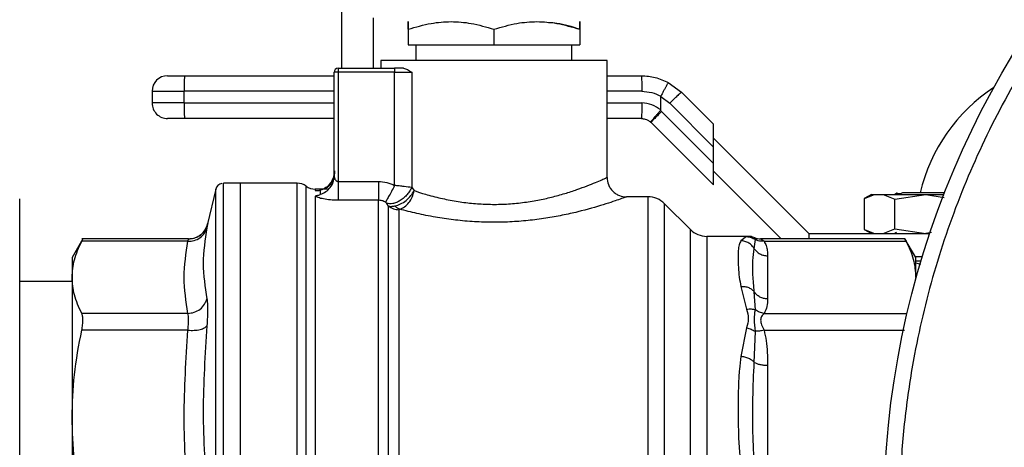
# Model space of a CAD drawing. Units: inches. Extents: x 0.4 to 10.6, y 0.4 to 8.1.
# Drawn here: x 3.9 to 4.1, y 2.8 to 2.9 of the extents above; entities that cross this region are included whole.
import ezdxf

# ---------------------------------------------------------------- set-up
doc = ezdxf.new("R2010")
doc.units = ezdxf.units.IN
doc.header["$MEASUREMENT"] = 0

msp = doc.modelspace()

# ---------------------------------------------------------------- linework, layer by layer
at = {"color": 7, "linetype": 'Continuous', "lineweight": 25}
for p, q in [((3.988793198346494, 2.910330622847299), (3.988793198346494, 2.920173152701109)), ((3.994042533261284, 2.918860814083579), (3.994042533261284, 2.910330622847299)), ((3.999948047262504, 2.916901350497247), (3.999948047262504, 2.914267638699889)), ((4.014383752500006, 2.916901350497247), (4.014383752500006, 2.914267638699889)), ((4.028819438182178, 2.916901350497247), (4.028819438182178, 2.914267638699889)), ((3.999948047262504, 2.914267638699889), (4.014383752500006, 2.914267638699889)), ((4.001260385880035, 2.914267638699889), (4.001260385880035, 2.911642961464829)), ((4.014383752500006, 2.914267638699889), (4.028819438182178, 2.914267638699889)), ((4.027507119119977, 2.911642961464829), (4.027507119119977, 2.914267638699889)), ((3.988137019260064, 2.910330622847299), (3.997667563384627, 2.910330622847299)), ((3.988137019260064, 2.910330622847299), (3.988137019260064, 2.909674463316199)), ((3.995354871878814, 2.911642961464829), (3.995354871878814, 2.910330622847299)), ((4.033412633121198, 2.911642961464829), (3.995354871878814, 2.911642961464829)), ((3.997667563384627, 2.910330622847299), (3.997667563384627, 2.909674463316199)), ((3.999147549843252, 2.910330622847299), (3.997667563384627, 2.910330622847299)), ((3.999697093717097, 2.911644623667849), (3.999698755920118, 2.911642961464829)), ((3.999948047262504, 2.91164849562312), (3.999948047262504, 2.911642961464829)), ((4.029068729524565, 2.911642961464829), (4.029070411282915, 2.911644623667849)), ((4.033412633121198, 2.891957373763307), (4.033412633121198, 2.911642961464829)), ((3.962316689983155, 2.909083911916076), (3.987480859728964, 2.909083911916076)), ((3.988137019260064, 2.909674463316199), (3.987480859728964, 2.909674463316199)), ((3.987480859728964, 2.892195010129222), (3.987480859728964, 2.909674463316199)), ((3.997667563384627, 2.909674463316199), (3.988137019260064, 2.909674463316199)), ((3.988137019260064, 2.909674463316199), (3.988137019260064, 2.891286508624309)), ((3.997667328720671, 2.890586447378143), (3.997667563384627, 2.909674463316199)), ((3.997667563384627, 2.909674463316199), (4.000533181836314, 2.909674463316199)), ((4.000533181836314, 2.909674463316199), (4.000533084059665, 2.890239868270743)), ((4.033412633121198, 2.909083911916076), (4.039205899530224, 2.909083911916076)), ((4.043726817970854, 2.907941372225904), (4.045934028028531, 2.906297101442882)), ((3.956837814608924, 2.906459234681016), (3.96222906255099, 2.906459234681016)), ((3.956837814608924, 2.906459234681016), (3.956837814608924, 2.904490736532386)), ((3.96222906255099, 2.904490736532386), (3.96222906255099, 2.906459234681016)), ((4.042447625637082, 2.903317944747243), (4.042447703858401, 2.90558507233497)), ((4.042447703858401, 2.90558507233497), (4.043960699713477, 2.904441281103699)), ((4.045934028028531, 2.906297101442882), (4.051326019073124, 2.900905129953619)), ((3.96222906255099, 2.904490736532386), (3.956837814608924, 2.904490736532386)), ((4.043960699713477, 2.904441281103699), (4.051326019073124, 2.897075981299382)), ((3.987480859728964, 2.901866059297326), (3.962316689983155, 2.901866059297326)), ((4.039206212415498, 2.901866059297326), (4.033412633121198, 2.901866059297326)), ((4.042568751348939, 2.903049332739161), (4.042410118514812, 2.903201023431262)), ((4.051326019073124, 2.894292084570306), (4.042568751348939, 2.903049332739161)), ((4.040733874767811, 2.901284288240217), (4.040830165211012, 2.901193375512671)), ((4.040830165211012, 2.901193375512671), (4.051326019073124, 2.890697541205889)), ((4.051326019073124, 2.897075981299382), (4.051326019073124, 2.900905129953619)), ((4.051326019073124, 2.898585222531165), (4.067402103583046, 2.882509098910584)), ((4.051326019073124, 2.894292084570306), (4.051326019073124, 2.897075981299382)), ((4.051326019073124, 2.890697541205889), (4.051326019073124, 2.894292084570306)), ((3.98738026711324, 2.891581344329453), (3.987480859728964, 2.892195010129222)), ((3.987532896461164, 2.891907468562038), (3.987419182219245, 2.891574754183361)), ((4.062745314712001, 2.881598152989465), (4.051326019073124, 2.893017448628343)), ((3.971732835429262, 2.890973682015887), (3.968834090249147, 2.890973682015887)), ((3.968835732896837, 2.890973682015887), (3.968835732896837, 2.890973271353964)), ((3.981242787791703, 2.890973682015887), (3.971732835429262, 2.890973682015887)), ((3.971732835429262, 2.778768950214523), (3.971732835429262, 2.890973682015887)), ((3.981242787791703, 2.778769615095731), (3.981242787791703, 2.890973682015887)), ((3.988137019260064, 2.891286508624309), (3.994923872413312, 2.89128648906898)), ((4.000533084059665, 2.890239868270743), (4.000951841888805, 2.889726462646093)), ((3.967558144100096, 2.889961283044539), (3.966188879917953, 2.884129121084839)), ((3.986389124785223, 2.889989423163907), (3.984298366715617, 2.889989423163907)), ((3.98430262977748, 2.889989423163907), (3.984302942662755, 2.889988719172039)), ((3.984302942662755, 2.889988719172039), (3.98430262977748, 2.889729200392245)), ((3.985152680402068, 2.889780767796533), (3.985152680402068, 2.889113344395554)), ((4.040312027196586, 2.888677084546377), (4.036693469887358, 2.888677084546377)), ((4.040312027196586, 2.781066300564225), (4.040312027196586, 2.888677084546377)), ((4.077900812523287, 2.889070791998234), (4.076714742669311, 2.888386023019855)), ((4.076719709723042, 2.888388878097985), (4.078430996620776, 2.889070791998234)), ((4.077900812523287, 2.889070791998234), (4.078430996620776, 2.889070791998234)), ((4.078430996620776, 2.889070791998234), (4.079909927091601, 2.889070791998234)), ((4.079909927091601, 2.889070791998234), (4.081830886233851, 2.888263958652175)), ((4.079909927091601, 2.889070791998234), (4.087087163290667, 2.889070791998234)), ((4.081830886233851, 2.888263958652175), (4.087087163290667, 2.889070791998234)), ((4.083161704637901, 2.889332755194235), (4.082924224714622, 2.889218669401053)), ((4.09023682290553, 2.889333244077477), (4.083161469973945, 2.889333244077477)), ((4.087087163290667, 2.889070791998234), (4.090169787235488, 2.888597611686676)), ((4.087087163290667, 2.889070791998234), (4.090134822306072, 2.889070791998234)), ((3.994923852857983, 2.888117098126499), (3.988137019260064, 2.888117098126499)), ((3.996659935913714, 2.887139272977974), (3.996355557207701, 2.887589338889885)), ((4.047436112009661, 2.883183777338863), (4.043095923925663, 2.887523965422863)), ((4.076719709723042, 2.883191012810834), (4.076719709723042, 2.888388878097985)), ((4.081830886233851, 2.883315932256643), (4.081830886233851, 2.888263958652175)), ((3.998395960303457, 2.886509454475913), (3.998395960303457, 2.781065537906369)), ((4.057188511349112, 2.88203065821535), (4.050220008738738, 2.88203065821535)), ((4.05691430651675, 2.881977897935952), (4.055934780054545, 2.881286245481535)), ((4.057178890126925, 2.88203065821535), (4.05691430651675, 2.881977897935952)), ((4.067402103583046, 2.882509098910584), (4.067402103583046, 2.881598152989465)), ((4.067402103583046, 2.882509098910584), (4.087766085225481, 2.882509098910584)), ((4.076714742669311, 2.883193867888963), (4.077900812523287, 2.882509098910584)), ((4.076719709723042, 2.883191012810834), (4.078430996620776, 2.882509098910584)), ((4.079909927091601, 2.882509098910584), (4.081830886233851, 2.883315932256643)), ((4.081830886233851, 2.883315932256643), (4.087087163290667, 2.882509098910584)), ((4.082119366456858, 2.88269070925705), (4.081846256722956, 2.882532623972154)), ((4.08801302992831, 2.882651227046485), (4.087087163290667, 2.882509098910584)), ((3.945212366684868, 2.881603589371108), (3.943386368223403, 2.878440866796038)), ((3.962996531018462, 2.881598152989465), (3.944998235825193, 2.881598152989465)), ((3.962867759172712, 2.881198578938712), (3.945003672206836, 2.881198559383382)), ((4.058190761104371, 2.87994230545129), (4.058374072764517, 2.881489757797211)), ((4.058240783637618, 2.881774639839562), (4.05822216696379, 2.881814395824742)), ((4.05822216696379, 2.881814395824742), (4.058246337351238, 2.881762750199135)), ((4.083584256200993, 2.881598152989465), (4.059260711410881, 2.881598152989465)), ((4.059833760790966, 2.881198578938712), (4.083763813237846, 2.881198559383382)), ((4.085381117221279, 2.878440866796038), (4.083558247612557, 2.881598152989465)), ((4.060446742154197, 2.878756744035885), (4.060446742154197, 2.871491919515314)), ((4.086507543319819, 2.878572102613324), (4.085305359874212, 2.878572102613324)), ((3.943386368223403, 2.878440866796038), (3.943386368223403, 2.875124321997935)), ((4.085381117221279, 2.875124321997935), (4.085381117221279, 2.878440866796038)), ((4.085381117221279, 2.877915923526894), (4.08630933049848, 2.877915923526894)), ((4.085381117221279, 2.877544059378256), (4.086181555974543, 2.877333585365225)), ((3.943386368223403, 2.874438242812469), (3.93455960085764, 2.874438242812469)), ((3.943386368223403, 2.875124321997935), (3.943386368223403, 2.85154465217007)), ((4.055934780054545, 2.873593237462932), (4.056914267406091, 2.869757674660569)), ((4.058374033653858, 2.869645563955682), (4.058190682883053, 2.872677598262696)), ((3.962867739617383, 2.869050143278477), (3.945003672206836, 2.869050084612488)), ((4.059833721680306, 2.869050084612488), (4.083763813237846, 2.869050084612488)), ((3.962867739617383, 2.866209056987837), (3.945003672206836, 2.86620916454215)), ((4.056914345627409, 2.866603810649831), (4.055934780054545, 2.861790002259357)), ((4.058190761104371, 2.860805156747487), (4.058374268317813, 2.866025569329724)), ((4.060446742154197, 2.860314083309298), (4.060446742154197, 2.842775230808508)), ((3.943386368223403, 2.85154465217007), (3.943386368223403, 2.818197965393842))]:
    msp.add_line(p, q, dxfattribs=at)
at = {"color": 1, "linetype": 'Continuous', "lineweight": 25}
for p, q in [((3.987480859728964, 2.906459234681016), (3.96222906255099, 2.906459234681016)), ((4.039253810087867, 2.906459234681016), (4.033412633121198, 2.906459234681016)), ((3.96222906255099, 2.904490736532386), (3.987480859728964, 2.904490736532386)), ((4.033412633121198, 2.904490736532386), (4.039253810087867, 2.904490736532386)), ((3.982772855449564, 2.779261074751681), (3.982772855449564, 2.890481552589896)), ((3.967558144100096, 2.779781334519373), (3.967558144100096, 2.889961283044539)), ((4.043095923925663, 2.782218661918715), (4.043095923925663, 2.887523965422863)), ((4.047436112009661, 2.786558840225049), (4.047436112009661, 2.883183777338863)), ((4.050220008738738, 2.88203065821535), (4.050220008738738, 2.787711969126228)), ((4.058374072764517, 2.881489738241881), (4.058240783637618, 2.881774639839562)), ((4.059833721680306, 2.866209193875145), (4.08349152482779, 2.86620916454215))]:
    msp.add_line(p, q, dxfattribs=at)
at = {"color": 7, "linetype": 'Continuous', "lineweight": 25}
msp.add_circle((4.230000545550547, 2.834871311345509), 0.1500000000000004, dxfattribs=at)
for centre, radius, start, end in [((3.988137028490179, 2.909674460875693), 0.0006561679792160481, 90, 179.9985381495339), ((3.959462487807766, 2.906459237854696), 0.002624671916010791, 90.00000124916298, 179.999999743139), ((3.981949804027958, 2.907114639703222), 0.01973162943460401, 174.2721840464997, 181.9034844727608), ((4.114515603986638, 2.882706740391145), 0.02916666666666685, 123.2093735782179, 166.868029662813), ((3.959462487807766, 2.904490733917688), 0.002624671916010794, 179.9999997163827, 270.0000030968257), ((3.981949804027973, 2.90383533151018), 0.01973162943461908, 178.0965155272415, 185.7278159534981), ((3.968835734598053, 2.889661337516114), 0.001312335958005093, 101.2720580357113, 166.787599002108), ((3.981242779620756, 2.888349001558108), 0.00262467191601079, 54.34090742117107, 90), ((3.98430294335199, 2.892614093421625), 0.002624671916010054, 234.3409171886547, 269.9704343727034), ((4.040312040711832, 2.884740077673593), 0.003937007874016209, 44.99999558874939, 90), ((4.050219993893591, 2.88596766435299), 0.003937007874015297, 225.000009028063, 270.0000000000008)]:
    msp.add_arc(centre, radius, start, end, dxfattribs=at)
for points, knots in [([(4.173602444747642, 2.971028351884176), (4.169562922781391, 2.969230471516124), (4.161347910160577, 2.965574194848328), (4.149541357222114, 2.958588358290033), (4.138075782509394, 2.950364903855872), (4.127203852972199, 2.940811815685134), (4.117124802933735, 2.930016824162275), (4.108046421992014, 2.918073800395459), (4.100153103769006, 2.905130554033547), (4.093600351945295, 2.891370025564885), (4.088503842659961, 2.87700691085245), (4.085325902785992, 2.863893993555659), (4.083549214816406, 2.85232566228461), (4.082708242402269, 2.842428718616909), (4.082506528023956, 2.831009437374434), (4.083337580110012, 2.818206989339841), (4.08561180022051, 2.804277522727464), (4.089085968789583, 2.79101628819754), (4.093659655237103, 2.778397069937408), (4.099348734918443, 2.766239836497996), (4.106269172790485, 2.754406190508083), (4.114510960987058, 2.742948208403758), (4.124058932775244, 2.732074157225443), (4.134855323268931, 2.721995681373205), (4.146797965521852, 2.712917138276803), (4.159741339842827, 2.705023896777734), (4.173501843567822, 2.69847111517834), (4.187864945975859, 2.693374602114092), (4.200977876821911, 2.690196676645047), (4.212546164648955, 2.688420025734755), (4.222443196797783, 2.687578845523176), (4.233862122824143, 2.687377983344042), (4.246666549789471, 2.688204309414746), (4.260588399761755, 2.690496922835182), (4.27387671884842, 2.693905678239255), (4.282270981318748, 2.697129185786889), (4.286398642160789, 2.698714262013113)], [0, 0, 0, 0, 0.02864124441377644, 0.05824654162069874, 0.08873141703175334, 0.1199900676354826, 0.1518966165716925, 0.1843069726181656, 0.2170620768993732, 0.2499923534550442, 0.2829226311680724, 0.3156777755213085, 0.3372871212150779, 0.3587352353757189, 0.3800098968943635, 0.4112685641892935, 0.4417534101134283, 0.4713587647325606, 0.4999999909843279, 0.5286412341718782, 0.5582465678521262, 0.5887314175376984, 0.6199900998916162, 0.6518966161394161, 0.6843069641952318, 0.7170621349526318, 0.7499923700961115, 0.782922698226179, 0.815677746145292, 0.8372871175312215, 0.8587352122065542, 0.880009895267912, 0.9112686079777281, 0.9417534368810957, 0.9713587633673283, 1, 1, 1, 1]), ([(3.999948047262504, 2.916901350497247), (3.9999479324335, 2.917280965204225), (3.999947719943424, 2.917983438928926), (3.99994825194396, 2.918285990479419), (3.999947483915127, 2.917983267253466), (3.9999478496419, 2.917280883716773), (3.999948047262504, 2.916901350497247)], [0, 0, 0, 0, 0.2701968886995603, 0.4999970004287792, 0.7298231830820905, 1, 1, 1, 1]), ([(3.999948047262504, 2.916901350497247), (4.001227875906219, 2.917280965182857), (4.003596183517102, 2.917983437622075), (4.007166124329595, 2.918285990139913), (4.010735224591167, 2.917983270574953), (4.01310386293268, 2.917280883902153), (4.014383752500006, 2.916901350497247)], [0, 0, 0, 0, 0.2701980572653352, 0.49999827602751, 0.7298249467038201, 1, 1, 1, 1]), ([(4.014383752500006, 2.916901350497247), (4.015664180344725, 2.917281166162046), (4.018032651831047, 2.9179837302119), (4.021601759746726, 2.91828577830947), (4.02517077901472, 2.917983687362002), (4.027539108909515, 2.917281146884695), (4.028819438182178, 2.916901350497247)], [0, 0, 0, 0, 0.270314304266542, 0.5000139013228001, 0.7297053761523012, 0.9999999999999999, 0.9999999999999999, 0.9999999999999999, 0.9999999999999999]), ([(4.028819438182178, 2.916901350497247), (4.027542382311596, 2.917312577557376), (4.025816332269587, 2.917868386039026), (4.024033776589507, 2.917986772948274), (4.023570083712057, 2.918017568713711)], [0, 0, 0, 0, 0.7398718690075412, 1, 1, 1, 1]), ([(4.028819438182178, 2.916901350497247), (4.028819565030411, 2.917280964644355), (4.028819799760167, 2.91798343193837), (4.028819217755449, 2.918285991782776), (4.028820035785322, 2.91798326651483), (4.028819647819709, 2.9172808836478), (4.028819438182178, 2.916901350497247)], [0, 0, 0, 0, 0.270201416657977, 0.5000015395764738, 0.7298254273231779, 1, 1, 1, 1]), ([(3.999147549843252, 2.910330622847299), (3.999365950607708, 2.910278826956935), (3.99982515055754, 2.910169923170286), (4.000289619599485, 2.909844901139976), (4.000533181836314, 2.909674463316199)], [0, 0, 0, 0, 0.4756114728136988, 1, 1, 1, 1]), ([(3.959462491843984, 2.909083911916076), (3.959504977616957, 2.909083911916076), (3.959589948313707, 2.909083911916076), (3.960245293259824, 2.909083911916076), (3.961185502044888, 2.909083911916076), (3.961939626199158, 2.909083911916076), (3.962316689983155, 2.909083911916076)], [0, 0, 0, 0, 0.2500036690895926, 0.5000023411701722, 0.7500000389057692, 0.9999999999999999, 0.9999999999999999, 0.9999999999999999, 0.9999999999999999]), ([(4.039205899530224, 2.909083911916076), (4.039212166791152, 2.909044456853011), (4.039224701354435, 2.908965546466081), (4.039240515203976, 2.908358588366083), (4.039251619240468, 2.907491021599165), (4.039253079802925, 2.90680316481992), (4.039253810087867, 2.906459234681016)], [0, 0, 0, 0, 0.2499987808212748, 0.4999992141379745, 0.7499983355229688, 1, 1, 1, 1]), ([(4.039205899530224, 2.909083911916076), (4.039994926790337, 2.909034111522802), (4.041572977027208, 2.908934511006602), (4.043008872288806, 2.908272417887089), (4.043726817970854, 2.907941372225904)], [0, 0, 0, 0, 0.5000013571677072, 1, 1, 1, 1]), ([(4.043726817970854, 2.907941372225904), (4.043726805022055, 2.907941379139632), (4.043726686738186, 2.907941442294716), (4.043726193180404, 2.907941316397602), (4.043722412706429, 2.907937361942101), (4.043698713033073, 2.907900820124896), (4.043599854315302, 2.907732080433469), (4.043394688088582, 2.907366859537792), (4.043130731583828, 2.906887910749408), (4.04283458995288, 2.906346713055476), (4.042607031588303, 2.905926048900171), (4.042466946302777, 2.905667087387525)], [0, 0, 0, 0, 0.0009956417060441218, 0.009094924463329221, 0.03198689081799123, 0.1216203981133049, 0.2758684089370808, 0.4997963487797907, 0.650380262650907, 0.784773542282218, 1, 1, 1, 1]), ([(4.039253810087867, 2.906459234681016), (4.039824989791781, 2.906423060566376), (4.040944170707022, 2.906352180283946), (4.041966411383553, 2.905892276784129), (4.042466946302777, 2.905667087387525)], [0, 0, 0, 0, 0.5103551142938481, 1, 1, 1, 1]), ([(4.042447703858401, 2.90558507233497), (4.042448387900557, 2.905599848078146), (4.042449709946377, 2.905628405103919), (4.04246133580232, 2.905654496155083), (4.042466946302777, 2.905667087387525)], [0, 0, 0, 0, 0.5174118373652873, 1, 1, 1, 1]), ([(4.045934028028531, 2.906297101442882), (4.045922929287912, 2.906293832648537), (4.04590073106742, 2.906287294842121), (4.04577457843386, 2.906183788211257), (4.045585981835246, 2.906015927793304), (4.04533566800146, 2.905783691929899), (4.045035434858679, 2.905498119497848), (4.044696856643476, 2.905170234972351), (4.044333285267166, 2.90481317410612), (4.044084894384255, 2.90456524492501), (4.043960699713477, 2.904441281103699)], [0, 0, 0, 0, 0.1249948005747933, 0.2499979267018253, 0.3749983661498547, 0.5000009226693204, 0.624997352511378, 0.7499966019586353, 0.8749990766591619, 1, 1, 1, 1]), ([(4.039253810087867, 2.904490736532386), (4.039253105877015, 2.904146806426497), (4.039251697462829, 2.90345894988584), (4.03924067164982, 2.902591382983215), (4.039224936019904, 2.901984424776493), (4.039212453602784, 2.901905514367391), (4.039206212415498, 2.901866059297326)], [0, 0, 0, 0, 0.2500018192640283, 0.5000009700005116, 0.7500013371384083, 1, 1, 1, 1]), ([(4.042447625637083, 2.903317944747243), (4.041968730155491, 2.90365469067443), (4.041008603790935, 2.904329824717821), (4.039839689074219, 2.904437012353501), (4.039253810087867, 2.904490736532386)], [0, 0, 0, 0, 0.4987838052053757, 1, 1, 1, 1]), ([(3.962316689983155, 2.901866059297326), (3.961954106673658, 2.901866059297326), (3.961200415234278, 2.901866059297326), (3.96024122096627, 2.901866059297326), (3.959583775555951, 2.901866059297326), (3.959501886580954, 2.901866059297326), (3.959462491843984, 2.901866059297326)], [0, 0, 0, 0, 0.24053614678364, 0.4999955319052561, 0.7594603607485677, 1, 1, 1, 1]), ([(4.039206212415498, 2.901866059297326), (4.039408589856526, 2.901850238157536), (4.039771300243252, 2.901821882765244), (4.040297575137189, 2.901617856124001), (4.040579578215667, 2.90140225390134), (4.040733874767811, 2.901284288240217)], [0, 0, 0, 0, 0.3637091619104437, 0.6518566995475037, 1, 1, 1, 1]), ([(4.042410118514812, 2.903201023431262), (4.04227813241515, 2.90305274170263), (4.042024441058326, 2.902767728409373), (4.041604018174813, 2.902293133000871), (4.041160851510574, 2.901787989946203), (4.040887386658161, 2.901472154841099), (4.040753562474337, 2.901314181906462), (4.040741421356852, 2.901295783473986), (4.040733835657152, 2.901284288240217)], [0, 0, 0, 0, 0.1477687809225552, 0.2840273530647777, 0.5015636287804532, 0.7558342195697225, 0.847446638287484, 1, 1, 1, 1]), ([(4.042568751348939, 2.903049332739161), (4.04233251222528, 2.902810916183385), (4.041860030739118, 2.902334079803135), (4.041281506905443, 2.901728260454298), (4.040887871833082, 2.901296283551166), (4.040849400757183, 2.901227678201943), (4.040830165211012, 2.901193375512671)], [0, 0, 0, 0, 0.2499978649409186, 0.4999991573597927, 0.7499994718325218, 1, 1, 1, 1]), ([(4.04240968829756, 2.903201375427195), (4.042418814791018, 2.903214288682802), (4.042439832136802, 2.903244026539898), (4.042446832889009, 2.903286554732193), (4.04244735759901, 2.903312439557141), (4.042447469194444, 2.903317944747243)], [0, 0, 0, 0, 0.3766695267016445, 0.8674299417285861, 1, 1, 1, 1]), ([(3.987480859728964, 2.892900390425054), (3.987448543602609, 2.892553390958349), (3.987383910714321, 2.891859385200306), (3.986875195619379, 2.890929083524718), (3.986127009230619, 2.890175238238338), (3.985477457997444, 2.889912258477895), (3.985152680402068, 2.889780767796533)], [0, 0, 0, 0, 0.2499981941059723, 0.5000013050677619, 0.7499991293408115, 1, 1, 1, 1]), ([(3.98753142981144, 2.893051826897869), (3.987526647920365, 2.892756082720775), (3.987517244683617, 2.892174523569787), (3.987253691087614, 2.891394359317978), (3.986892002892035, 2.890782808529287), (3.986528771470286, 2.890414230954765), (3.986241539644586, 2.890204971303774), (3.986133533451099, 2.890116794350962), (3.986098076353368, 2.89007070979442), (3.986101327675772, 2.890055597013124), (3.986102795648478, 2.890048773589396)], [0, 0, 0, 0, 0.2210125859594448, 0.4346049789107735, 0.6296380673337634, 0.7986587923207236, 0.8712930421512535, 0.9379097297970832, 0.9719662307904058, 0.9999999999999999, 0.9999999999999999, 0.9999999999999999, 0.9999999999999999]), ([(3.987480859728964, 2.892195010129222), (3.987481061787358, 2.892101261234734), (3.987481279228356, 2.892000375283957), (3.987526947521407, 2.891901461785334), (3.987530178270343, 2.89189446426782)], [0, 0, 0, 0, 0.9292561924212156, 1, 1, 1, 1]), ([(4.000951841888805, 2.889726462646093), (4.00141862983479, 2.889573979683106), (4.002197749713042, 2.889319469024507), (4.00349188844385, 2.888941739286969), (4.004711492111659, 2.888620313347495), (4.006443960478915, 2.888220813432454), (4.008594961120014, 2.887824735131694), (4.011222291683718, 2.887519403495077), (4.013861684974556, 2.88739129050828), (4.01652401720169, 2.887446739521562), (4.019205413580928, 2.887691063009229), (4.021744757867514, 2.888096888321805), (4.024140717780011, 2.888627566415011), (4.026365988029595, 2.889244610918958), (4.028386436994602, 2.889909526912918), (4.030123421663833, 2.890555167398283), (4.031539192373713, 2.891130416548619), (4.032579821178475, 2.891580813508658), (4.033275968784488, 2.891895583136395), (4.033365734365455, 2.891936169229714), (4.033412633121198, 2.891957373763307)], [0, 0, 0, 0, 0.04350783027020418, 0.07261930329337428, 0.1097158490634637, 0.1416403410577581, 0.2049888639691558, 0.264314960548316, 0.3205929238344278, 0.379777272652263, 0.4396849388834368, 0.5007864048881575, 0.5582673368999772, 0.6198176118722936, 0.6835621375281414, 0.7453921356294295, 0.8079236688799949, 0.8716702429122556, 0.9329530777030446, 1, 1, 1, 1]), ([(4.033412594010538, 2.891957373763307), (4.033456484229491, 2.891544694852515), (4.033524000786773, 2.89090986868887), (4.033933148494159, 2.890146129288116), (4.034356636202144, 2.889620652999244), (4.034882197931505, 2.889197284090858), (4.035645979995488, 2.888788290654652), (4.036280797282657, 2.88872088382373), (4.036693469887358, 2.888677064991047)], [0, 0, 0, 0, 0.2394633853817072, 0.3683677995170366, 0.5000097730462635, 0.6316438031413459, 0.7605444680107414, 1, 1, 1, 1]), ([(3.968835732896837, 2.778768950214523), (3.968835732896838, 2.778861359155135), (3.968835732896837, 2.779046176147707), (3.968835732896837, 2.78053293437271), (3.968835732896838, 2.78287841292079), (3.968835732896837, 2.786129873960876), (3.968835732896837, 2.790208342620542), (3.968835732896838, 2.795050505681933), (3.968835732896837, 2.80057207604762), (3.968835732896837, 2.80667913101913), (3.968835732896838, 2.813267493524104), (3.968835732896837, 2.820224536024803), (3.968835732896837, 2.827431639081884), (3.968835732896837, 2.834765719653042), (3.968835732896837, 2.842101602363698), (3.968835732896838, 2.84931407909723), (3.968835732896837, 2.856279993361048), (3.968835732896837, 2.862880514601627), (3.968835732896837, 2.869002905314186), (3.968835732896837, 2.874542660150888), (3.968835732896837, 2.879405512425185), (3.968835732896838, 2.883506953039154), (3.968835732896837, 2.886783087585213), (3.968835732896837, 2.889154729035396), (3.968835732896837, 2.890668506698606), (3.968835732896838, 2.890871682999327), (3.968835732896837, 2.890973271353964)], [0, 0, 0, 0, 0.04166686264159515, 0.08333332459299705, 0.1250001959634627, 0.1666665499624491, 0.2083331896379357, 0.2499999319109108, 0.2916665951516669, 0.3333333662851392, 0.3749999318814959, 0.4166666537761416, 0.458333307026384, 0.5000000219550134, 0.5416666908093686, 0.5833333262940786, 0.6250000923660782, 0.6666667577229074, 0.7083334439245713, 0.749999983413231, 0.7916667610451216, 0.8333333164801499, 0.8750000757505919, 0.9166667657122501, 0.9583332990719899, 1, 1, 1, 1]), ([(3.988137019260064, 2.891286508624309), (3.988137019260064, 2.890928196247691), (3.988137019260064, 2.890211572958733), (3.988137019260063, 2.889256785327661), (3.988137019260064, 2.888493564183728), (3.988137019260063, 2.888242588332929), (3.988137019260064, 2.888117098126499)], [0, 0, 0, 0, 0.2499976739667515, 0.4999943262947126, 0.7499926187705057, 1, 1, 1, 1]), ([(3.994923872413312, 2.89128648906898), (3.994923874624792, 2.890928178858442), (3.994923879047858, 2.890211541074715), (3.994923845874529, 2.889256835975567), (3.99492385460397, 2.888493539358287), (3.994923853439996, 2.888242582291592), (3.994923852857983, 2.888117098126499)], [0, 0, 0, 0, 0.2499954723813652, 0.5000030588027065, 0.7499903089341905, 1, 1, 1, 1]), ([(3.994923872413312, 2.89128648906898), (3.995405737906346, 2.891255262601072), (3.9963640487636, 2.89119316090742), (3.997234543217089, 2.890787921220255), (3.997667328720671, 2.890586447378143)], [0, 0, 0, 0, 0.5028279596185984, 1, 1, 1, 1]), ([(3.997667328720671, 2.890586447378143), (3.997486301665099, 2.890253368915465), (3.997121684465442, 2.889582496067511), (3.996649162599776, 2.888713059458808), (3.996299886972832, 2.888070415972936), (3.996193754340357, 2.887875069105138), (3.996143284104342, 2.88778217399557)], [0, 0, 0, 0, 0.2589527993794292, 0.5215720062128025, 0.7724886945777812, 1, 1, 1, 1]), ([(4.000533084059665, 2.890239868270743), (4.000436435049407, 2.890049774152346), (4.000235551876528, 2.889654667057642), (3.999793493816222, 2.889070885618809), (3.999247439166022, 2.888519572725932), (3.998621692502121, 2.888053773957388), (3.9979706807549, 2.887715956919661), (3.997351230697404, 2.887530803123274), (3.996800135101725, 2.887482503573642), (3.996499723966071, 2.887554694564494), (3.996355557207701, 2.887589338889885)], [0, 0, 0, 0, 0.1148640822167927, 0.2387428616580041, 0.3692915718510319, 0.5032029808079669, 0.6366311308783085, 0.765795912291054, 0.8876058836879446, 1, 1, 1, 1]), ([(4.000533084059665, 2.890239868270743), (4.000129862517093, 2.890299812344363), (3.99950124457668, 2.89039326449441), (3.998464552856662, 2.890510459349264), (3.997920114289527, 2.890562352928114), (3.997667328720671, 2.890586447378143)], [0, 0, 0, 0, 0.4893603928122146, 0.7629074584807901, 0.9999999999999999, 0.9999999999999999, 0.9999999999999999, 0.9999999999999999]), ([(3.98430262977748, 2.889729200392245), (3.984496536523228, 2.889730055511907), (3.984776870306586, 2.889731291770755), (3.985039631154236, 2.889776899585303), (3.985137396002564, 2.88979029694086), (3.985147835379768, 2.889783788452775), (3.985152680402068, 2.889780767796533)], [0, 0, 0, 0, 0.5420656405026171, 0.7836721267444363, 0.899600009706298, 1, 1, 1, 1]), ([(3.984302962218084, 2.888803490197239), (3.984302962218143, 2.888262462618555), (3.984302962218261, 2.887180406000412), (3.984302962217379, 2.884560994348749), (3.984302962220733, 2.88125782096314), (3.984302962208198, 2.877246790056511), (3.984302962254981, 2.872607560479143), (3.984302962080383, 2.867404062825079), (3.984302962731988, 2.861715284929116), (3.984302960300171, 2.85562581198472), (3.984302969375834, 2.849226638815506), (3.984302935504993, 2.842613180002847), (3.984302944580672, 2.835884215530462), (3.984302942148852, 2.829140127414726), (3.984302942800455, 2.822481561555662), (3.984302942625858, 2.816007902860902), (3.984302942672641, 2.809815800189098), (3.984302942660106, 2.803997571150367), (3.984302942663465, 2.798640139745793), (3.984302942662565, 2.793823485827692), (3.984302942662806, 2.789619133352286), (3.984302942662741, 2.786091294879779), (3.984302942662759, 2.78328717898432), (3.984302942662754, 2.781268769790241), (3.984302942662755, 2.779991249962139), (3.984302942662755, 2.77983254972235), (3.984302942662755, 2.779753199288838)], [0, 0, 0, 0, 0.0416666321469125, 0.08333337679379775, 0.1250000871535616, 0.1666664737237373, 0.2083330887376771, 0.249999996214486, 0.2916666731564082, 0.3333333383261022, 0.3749999873164012, 0.416666615543451, 0.4583333188781636, 0.4999999992851926, 0.5416666128349381, 0.5833332112753771, 0.6250000016284084, 0.6666665586716151, 0.7083331848709071, 0.7499998730027335, 0.7916665909657382, 0.8333334005695169, 0.8749999665658963, 0.9166666876242998, 0.9583331791323331, 1, 1, 1, 1]), ([(3.985152680402068, 2.889113344395554), (3.985148217362011, 2.889103589339414), (3.985138371360724, 2.889082068516365), (3.985030630823134, 2.889013335920484), (3.984762902487972, 2.888890217964933), (3.984485783264451, 2.888837963502311), (3.984302962218084, 2.888803490197239)], [0, 0, 0, 0, 0.1015962840896917, 0.2241335796228391, 0.4881455389055994, 1, 1, 1, 1]), ([(3.988137019260064, 2.888117098126499), (3.987699625579018, 2.888127888152507), (3.98682360281466, 2.888149498680553), (3.985658648369883, 2.888313481884214), (3.984733982135408, 2.88854220877712), (3.984445986727015, 2.888716789686884), (3.984302962218084, 2.888803490197239)], [0, 0, 0, 0, 0.2514371105687075, 0.5035843959513733, 0.7534696876228438, 1, 1, 1, 1]), ([(3.997722670303582, 2.887146410673296), (3.998036336691908, 2.887238515124135), (3.998655773550992, 2.887420405482358), (3.999609812026563, 2.888059287717187), (4.000425892281001, 2.888853092226381), (4.000782682604537, 2.889445519599207), (4.000951880999465, 2.889726462646093)], [0, 0, 0, 0, 0.2587602512026496, 0.51100673590266, 0.7681078494624441, 1, 1, 1, 1]), ([(3.998526648571513, 2.886604610709993), (3.998802652533286, 2.886711275680452), (3.999354651152617, 2.886924602025645), (4.000094677757809, 2.88767068621456), (4.000679438380506, 2.888631431516067), (4.000861082471202, 2.889361567691938), (4.000951861444135, 2.889726462646093)], [0, 0, 0, 0, 0.2500506127084759, 0.50009279610132, 0.7501649387108046, 1, 1, 1, 1]), ([(4.036693469887358, 2.888677084546377), (4.036636602824791, 2.888655889526577), (4.036527961195617, 2.888615397519826), (4.035695642319675, 2.888314036258603), (4.034476322523785, 2.887891189033163), (4.032299860577067, 2.887178886877004), (4.029370831473045, 2.886334081058251), (4.025924156885573, 2.885558044813932), (4.023110683051448, 2.885052592667045), (4.020138740904842, 2.884666401326382), (4.017030961387057, 2.884431592861854), (4.013857877495427, 2.88436991581), (4.010660739978434, 2.884492469199215), (4.007516128318687, 2.884790457037413), (4.004390975117393, 2.885259458002324), (4.001303235087554, 2.885880173499151), (3.999466304174851, 2.886359458772997), (3.998526648571513, 2.886604630265323)], [0, 0, 0, 0, 0.06604166591107972, 0.1261692419818805, 0.1859574114164716, 0.2464673784928847, 0.3674243386550045, 0.4284607718109829, 0.4887649284067203, 0.5494202364596628, 0.6096872844468619, 0.6710585935887278, 0.7322719911150434, 0.7946154498284465, 0.8574353768695631, 0.9270731163398315, 0.9999999999999999, 0.9999999999999999, 0.9999999999999999, 0.9999999999999999]), ([(4.082924029161326, 2.889218512958416), (4.08260246564137, 2.889195001532372), (4.08197850363861, 2.889149379950408), (4.081883736836891, 2.889104046121845), (4.081837808820547, 2.889082075423443)], [0, 0, 0, 0, 0.5153575354501839, 1, 1, 1, 1]), ([(4.082300331477446, 2.889356710473058), (4.082268939348713, 2.889338522894604), (4.082117375429097, 2.889250711688734), (4.081965762991133, 2.889162978937251), (4.081845552731089, 2.88909341751464)], [0, 0, 0, 0, 0.2071213835822582, 1, 1, 1, 1]), ([(3.93455960085764, 2.855344878491754), (3.93455960085764, 2.857324709479946), (3.93455960085764, 2.861345781371133), (3.93455960085764, 2.866971257099252), (3.93455960085764, 2.87182190569155), (3.93455960085764, 2.875857138604279), (3.93455960085764, 2.879152565821483), (3.93455960085764, 2.882012160178228), (3.93455960085764, 2.884385181338726), (3.93455960085764, 2.886239857831796), (3.93455960085764, 2.887519349047847), (3.93455960085764, 2.888263265409258), (3.93455960085764, 2.888312836435712), (3.93455960085764, 2.888335531158697)], [0, 0, 0, 0, 0.1034993569652369, 0.2102090317461281, 0.3199212720976906, 0.4056825308341793, 0.4914549128400731, 0.5790410130166295, 0.6666380403060578, 0.7542244299674251, 0.8418215331316077, 0.9275823652543914, 1, 1, 1, 1]), ([(3.994923872413312, 2.779753737060404), (3.994923872370708, 2.779940121373782), (3.994923872285499, 2.780312890152744), (3.994923872924567, 2.783105614288535), (3.99492387049612, 2.787438705864267), (3.994923879570869, 2.7933340987229), (3.994923845700289, 2.800558630167256), (3.994923854775887, 2.808891114394161), (3.994923852344083, 2.818059929062529), (3.994923852995682, 2.827770616164992), (3.994923852821087, 2.837710022693555), (3.994923852867869, 2.847557841220272), (3.994923852855334, 2.856997533046592), (3.994923852858693, 2.865721985259298), (3.994923852857793, 2.873461370151548), (3.994923852858034, 2.879924383782916), (3.99492385285797, 2.885059030929305), (3.994923852857978, 2.887097744858341), (3.994923852857983, 2.888117098126499)], [0, 0, 0, 0, 0.06250008746746517, 0.1250002259733114, 0.1874999367728512, 0.2499999243131362, 0.3124999287147706, 0.3749999081954797, 0.437500056807659, 0.5000000188525662, 0.5625000185731416, 0.6250000316713054, 0.6875001253003991, 0.7500001829139721, 0.8125000577073652, 0.8750001351206361, 0.937500294195603, 1, 1, 1, 1]), ([(3.996143284104342, 2.88778217399557), (3.99595035633727, 2.887879177748278), (3.995567524593967, 2.888071664896807), (3.995137277336119, 2.888102033672376), (3.994923852857983, 2.888117098126499)], [0, 0, 0, 0, 0.5039492425755216, 1, 1, 1, 1]), ([(3.996355557207701, 2.887589338889885), (3.996329487010226, 2.887621660510553), (3.996291271179019, 2.887669040190009), (3.996212910530403, 2.887737568193655), (3.996165051231725, 2.887768229000442), (3.996143284104343, 2.88778217399557)], [0, 0, 0, 0, 0.539217516923776, 0.7904292105882946, 1, 1, 1, 1]), ([(3.996659916358385, 2.780409881925007), (3.996659916358604, 2.780591170959044), (3.996659916359043, 2.780953749642235), (3.99665991635575, 2.783669177947599), (3.996659916368267, 2.7878836658719), (3.99665991632149, 2.793620713389782), (3.996659916496084, 2.800656416709401), (3.996659915844481, 2.808778985885302), (3.996659918276299, 2.81772798587805), (3.996659909200634, 2.82722055492721), (3.996659943071462, 2.836955609041732), (3.9966599339958, 2.846624460422813), (3.996659936427615, 2.855921337516816), (3.996659935776018, 2.864548798086414), (3.996659935950597, 2.872243956668645), (3.996659935903879, 2.878722789758023), (3.996659935916174, 2.883930461818123), (3.996659935914534, 2.886069673136141), (3.996659935913714, 2.887139272977974)], [0, 0, 0, 0, 0.06249999946129505, 0.1250002109864491, 0.1875001075733937, 0.2500000924376802, 0.3124999979070848, 0.37500003211056, 0.4375000896129454, 0.5000001217889194, 0.5625001264185276, 0.6250001364590347, 0.6875002111174774, 0.750000072245782, 0.8125002395872539, 0.8749999995784288, 0.9375003397028929, 0.9999999999999999, 0.9999999999999999, 0.9999999999999999, 0.9999999999999999]), ([(3.996659935913714, 2.887139272977974), (3.99680579378543, 2.88710745599308), (3.997088766550291, 2.887045729189588), (3.99751576671158, 2.887113548648866), (3.997722670303582, 2.887146410673296)], [0, 0, 0, 0, 0.5154484453175504, 0.9999999999999999, 0.9999999999999999, 0.9999999999999999, 0.9999999999999999]), ([(3.996659935913714, 2.887139272977974), (3.996919309363827, 2.886958218331941), (3.997438055336736, 2.886596109687184), (3.998076659028408, 2.886538339511913), (3.998395960303457, 2.886509454475913)], [0, 0, 0, 0, 0.5000008938043566, 1, 1, 1, 1]), ([(3.997722670303582, 2.887146410673296), (3.997850650570836, 2.887022367306659), (3.998106618466339, 2.886774273438825), (3.998386635852254, 2.886661166037166), (3.998526648571513, 2.886604610709993)], [0, 0, 0, 0, 0.499985621247737, 0.9999999999999999, 0.9999999999999999, 0.9999999999999999, 0.9999999999999999]), ([(3.998526648571513, 2.886604630265323), (3.998506395566789, 2.886599189586524), (3.998465068763069, 2.886588087734334), (3.998407209005378, 2.886556407453081), (3.99840059201683, 2.886528787616195), (3.998395960303457, 2.886509454475913)], [0, 0, 0, 0, 0.2238082062661602, 0.4566866960153099, 1, 1, 1, 1]), ([(3.966201121554315, 2.884182389802807), (3.966143621512358, 2.883971592742347), (3.96602975827759, 2.883554166348096), (3.965613080017192, 2.882807201697833), (3.964903028071481, 2.88209660612596), (3.963921295459661, 2.881632796272232), (3.96327746132513, 2.881591675523636), (3.962986968462263, 2.881573122167512)], [0, 0, 0, 0, 0.1491442683120344, 0.2953397642688276, 0.5683328705198781, 0.8052352096248252, 1, 1, 1, 1]), ([(3.962994888370772, 2.881598133434135), (3.963350403045927, 2.881631772492792), (3.964082770845717, 2.881701069669806), (3.965067221209906, 2.882260412932951), (3.96583877569768, 2.883090912923854), (3.966074368464105, 2.883789584866), (3.966188860362624, 2.884129121084839)], [0, 0, 0, 0, 0.2424457832895449, 0.4994434752900493, 0.7567426721146365, 0.9999999999999999, 0.9999999999999999, 0.9999999999999999, 0.9999999999999999]), ([(3.966188879917953, 2.884129121084839), (3.966183559884002, 2.884101596482648), (3.966172907009254, 2.884046481018673), (3.966098832500375, 2.883669930576367), (3.966061750719894, 2.883481429011477)], [0, 0, 0, 0, 0.4993989019480253, 1, 1, 1, 1]), ([(3.962867759172712, 2.881198578938712), (3.963225949799218, 2.881219977965273), (3.963963819869196, 2.88126405980343), (3.964952762666261, 2.881762577561489), (3.965722148070207, 2.882520821262359), (3.965950770573103, 2.883167508053841), (3.966061750719894, 2.883481429011477)], [0, 0, 0, 0, 0.2427174842311203, 0.4999962417259147, 0.757283339189605, 1, 1, 1, 1]), ([(3.966061750719894, 2.883481429011477), (3.965754694550926, 2.881469069947724), (3.9651405822502, 2.877444352064089), (3.965754681538847, 2.873492907275701), (3.966061731164565, 2.871517185001223)], [0, 0, 0, 0, 0.5000000302966907, 1, 1, 1, 1]), ([(4.05691430651675, 2.881977897935952), (4.057175216015861, 2.881953891915465), (4.057697014943803, 2.881905881721138), (4.058148392611487, 2.881628449177946), (4.058374072764517, 2.881489738241881)], [0, 0, 0, 0, 0.5000192318144714, 1, 1, 1, 1]), ([(4.058239414764542, 2.881771862982752), (4.058149475932034, 2.881821146000603), (4.057823739269971, 2.881999637151572), (4.05744710950779, 2.882017155509977), (4.057174470622424, 2.882029836891504)], [0, 0, 0, 0, 0.2761090260410973, 1, 1, 1, 1]), ([(4.057902632877298, 2.881915359991729), (4.057838447515318, 2.8819376376526), (4.05760593954993, 2.882018337261407), (4.057358222933003, 2.882025484221135), (4.057178890126925, 2.88203065821535)], [0, 0, 0, 0, 0.2760566153988998, 1, 1, 1, 1]), ([(3.943386368223403, 2.875124321997935), (3.943456096725708, 2.876112725948639), (3.943600006907811, 2.878152657796237), (3.944526230046233, 2.88016252762014), (3.945003672206836, 2.881198559383382)], [0, 0, 0, 0, 0.4845279276693979, 1, 1, 1, 1]), ([(3.945003672206836, 2.881198559383382), (3.945063631716898, 2.881314939938916), (3.945182947832945, 2.881546530821753), (3.945200477951843, 2.881580964487314), (3.945209198721466, 2.881598094323476)], [0, 0, 0, 0, 0.502526498919162, 0.9999999999999999, 0.9999999999999999, 0.9999999999999999, 0.9999999999999999]), ([(3.962867739617383, 2.869050143278477), (3.962560695547093, 2.871074723786614), (3.961946561366277, 2.875124188381999), (3.96256067789093, 2.87917368089274), (3.962867759172712, 2.881198578938712)], [0, 0, 0, 0, 0.499962516142304, 1, 1, 1, 1]), ([(3.962867759172712, 2.881198578938712), (3.962904840634009, 2.881315014786698), (3.962978585843981, 2.881546574864369), (3.96298947475441, 2.881581025326648), (3.962994888370772, 2.881598152989465)], [0, 0, 0, 0, 0.5028321339244611, 1, 1, 1, 1]), ([(4.055934780054545, 2.881286245481535), (4.055826206828499, 2.881066468533773), (4.055609141541749, 2.880627078935397), (4.055493082858741, 2.879657965462274), (4.055451250883095, 2.878413297060931), (4.055499643902535, 2.876902409832646), (4.055632988317956, 2.875267466781193), (4.0558397294646, 2.874120543101594), (4.055934780054545, 2.873593237462932)], [0, 0, 0, 0, 0.1656252136468432, 0.3311266119851449, 0.5033563494671905, 0.6937108987996623, 0.8591815889788954, 1, 1, 1, 1]), ([(4.058190761104371, 2.87994230545129), (4.058067580284407, 2.880125363529464), (4.057815150538652, 2.880500497451657), (4.057264831476721, 2.88092533792552), (4.056624309574816, 2.881218808171749), (4.056162995100654, 2.881263925612248), (4.055934780054545, 2.881286245481535)], [0, 0, 0, 0, 0.2406407163152329, 0.4931358214328945, 0.7492512410485219, 1, 1, 1, 1]), ([(4.05822216696379, 2.881814395824742), (4.05839141338643, 2.881751320594481), (4.058728132316866, 2.881625831241505), (4.059086970120156, 2.881607346613015), (4.059265443800656, 2.881598152989465)], [0, 0, 0, 0, 0.5026341180802099, 1, 1, 1, 1]), ([(4.059833760790966, 2.881198481162063), (4.059565828576039, 2.881191418817283), (4.059043287577366, 2.881177645316043), (4.058593320036303, 2.881387490770337), (4.058374072764517, 2.881489738241881)], [0, 0, 0, 0, 0.5127486945647095, 1, 1, 1, 1]), ([(4.059265443800656, 2.881598152989465), (4.059305579690997, 2.881580709332666), (4.059391306649542, 2.881543451117374), (4.059680149307163, 2.881318311860446), (4.059833760790966, 2.881198578938712)], [0, 0, 0, 0, 0.4681828332882605, 1, 1, 1, 1]), ([(4.059833760790966, 2.881198578938712), (4.059971800888914, 2.880956681389711), (4.060262414082199, 2.880447419079649), (4.060418512124196, 2.879627726946861), (4.060437055889455, 2.879055594977977), (4.060446742154197, 2.878756744035885)], [0, 0, 0, 0, 0.3017520534641503, 0.6352728601365687, 1, 1, 1, 1]), ([(4.083584334422311, 2.881547289577043), (4.083583950463536, 2.881547949306055), (4.083583239433929, 2.881549171017576), (4.083706920453713, 2.881309025417691), (4.083763813237846, 2.881198559383382)], [0, 0, 0, 0, 0.5400039211161204, 1, 1, 1, 1]), ([(4.083763813237846, 2.881198559383382), (4.084226790032742, 2.880198460291946), (4.085157026003292, 2.878189011526426), (4.085306191252433, 2.876149015576734), (4.085381117221279, 2.875124321997935)], [0, 0, 0, 0, 0.4976982287864652, 1, 1, 1, 1]), ([(4.058190682883053, 2.872677598262696), (4.058105393892315, 2.87364178768955), (4.057933829351976, 2.875581319560994), (4.057932647678048, 2.878017371603689), (4.058104511557933, 2.879299081758347), (4.058190761104371, 2.87994230545129)], [0, 0, 0, 0, 0.3299633311649568, 0.6637434298473001, 1, 1, 1, 1]), ([(4.058190761104371, 2.87994230545129), (4.058320974959234, 2.879770521257466), (4.058581400261756, 2.879426956045517), (4.059136277800052, 2.879053171393164), (4.059767594258282, 2.878803576184628), (4.06022035922058, 2.878772354772934), (4.060446742154197, 2.878756744035885)], [0, 0, 0, 0, 0.2499995951920075, 0.4999945687517922, 0.7499967846986599, 1, 1, 1, 1]), ([(3.945003672206836, 2.869050084612488), (3.944526289263336, 2.870085967607476), (3.943600047346601, 2.872095838852047), (3.943456117136039, 2.874135767743308), (3.943386368223403, 2.875124321997935)], [0, 0, 0, 0, 0.5153976891737293, 1, 1, 1, 1]), ([(4.055934780054545, 2.873593237462932), (4.056162983034986, 2.873595404634496), (4.056624275017595, 2.873599785378629), (4.0572647513655, 2.873413318206291), (4.057815075914653, 2.873109005283718), (4.058067502925168, 2.872819077796229), (4.058190682883053, 2.872677598262696)], [0, 0, 0, 0, 0.2507435623262249, 0.5068557595904524, 0.7593542519824553, 1, 1, 1, 1]), ([(4.060446742154197, 2.871491919515314), (4.060220345577224, 2.871507526623424), (4.059767564015019, 2.871538740040542), (4.059136216326944, 2.871788384929839), (4.058581334628735, 2.872162163730872), (4.058320897603587, 2.872505790087621), (4.058190682883053, 2.872677598262696)], [0, 0, 0, 0, 0.2500050085289877, 0.4999972165432223, 0.750005888457235, 1, 1, 1, 1]), ([(3.962867739617383, 2.869050143278477), (3.963225931894128, 2.869092200927744), (3.963963819926771, 2.869178841087486), (3.964952749901118, 2.869734383921508), (3.965722146615295, 2.870536971132704), (3.965950757895375, 2.87119687282224), (3.966061731164565, 2.871517204556552)], [0, 0, 0, 0, 0.2427152996753869, 0.5000016097434478, 0.7572890719265346, 1, 1, 1, 1]), ([(3.966061731164565, 2.871517204556552), (3.966097925270362, 2.871280277517738), (3.966170304566466, 2.87080648180102), (3.966198219736147, 2.869736033820281), (3.966170325391208, 2.868462237427227), (3.966097946144348, 2.867467787516566), (3.966061750719894, 2.866970482858447)], [0, 0, 0, 0, 0.2500082454373615, 0.4999549077444774, 0.7499373764509851, 1, 1, 1, 1]), ([(4.060446742154197, 2.871491919515314), (4.06044279006747, 2.871062874585825), (4.060435223862042, 2.870241475082217), (4.060028161506856, 2.869435209992447), (4.059833721680306, 2.869050084612488)], [0, 0, 0, 0, 0.5223340501220401, 1, 1, 1, 1]), ([(3.945003672206836, 2.86620916454215), (3.945062364646689, 2.866518852984296), (3.94517917522236, 2.867135199575033), (3.945224178449017, 2.867933100006355), (3.945179127140447, 2.868605754326387), (3.945062345805566, 2.868901496844828), (3.945003672206836, 2.869050084612488)], [0, 0, 0, 0, 0.2512627714561371, 0.5000669430634906, 0.7488222616724005, 1, 1, 1, 1]), ([(3.962867739617383, 2.866209056987837), (3.962903776077183, 2.866518948478843), (3.962975717038398, 2.867137596699526), (3.963003020520635, 2.867933063422095), (3.962975714357396, 2.868602966746762), (3.962903776049964, 2.868900898677981), (3.962867739617383, 2.869050143278477)], [0, 0, 0, 0, 0.2504587124275434, 0.5000002946027803, 0.7495325325656539, 0.9999999999999999, 0.9999999999999999, 0.9999999999999999, 0.9999999999999999]), ([(4.056914267406091, 2.869757694215899), (4.057179624168145, 2.869784662385616), (4.057701511596663, 2.869837701730219), (4.05815240143249, 2.869708883695643), (4.058374033653858, 2.869645563955682)], [0, 0, 0, 0, 0.5084559381102935, 1, 1, 1, 1]), ([(4.056914267406091, 2.869757674660569), (4.057050497797169, 2.869227200628745), (4.057311298725937, 2.868211655425565), (4.057042659903958, 2.867123543182381), (4.056914345627409, 2.866603810649831)], [0, 0, 0, 0, 0.5223539337913788, 1, 1, 1, 1]), ([(4.058374229207154, 2.866025549774395), (4.058299920091186, 2.866721312229672), (4.05814638401741, 2.868158883303854), (4.058296547173212, 2.86913954638912), (4.058374033653858, 2.869645583511012)], [0, 0, 0, 0, 0.4839847349271347, 1, 1, 1, 1]), ([(4.059833721680306, 2.869050084612488), (4.059572527687488, 2.869097113529995), (4.059050139829872, 2.869191171341959), (4.058599402342375, 2.869494099775853), (4.058374033653858, 2.869645563955682)], [0, 0, 0, 0, 0.5000001225330009, 1, 1, 1, 1]), ([(4.059833721680306, 2.869050084612488), (4.059687497167049, 2.868898332416553), (4.059411666159081, 2.868612074249343), (4.059196724111664, 2.867933217529868), (4.05941172316818, 2.86712239391118), (4.059687516551342, 2.866525580130552), (4.059833721680306, 2.866209193875145)], [0, 0, 0, 0, 0.2650723401870826, 0.5000199292831834, 0.7349477718397637, 1, 1, 1, 1]), ([(3.962867739617383, 2.866209047210172), (3.963225932824931, 2.866197265432913), (3.963963824066944, 2.866172994536448), (3.964952729642767, 2.866322438648299), (3.965722165750593, 2.866592169211654), (3.965950762157095, 2.866846851039159), (3.966061731164565, 2.866970482858447)], [0, 0, 0, 0, 0.2427157456741707, 0.5000034039112358, 0.7572834724097176, 1, 1, 1, 1]), ([(3.966061750719894, 2.866970482858447), (3.965754694673076, 2.862148877936918), (3.965140582250193, 2.852505662923783), (3.965754681416694, 2.842892803490419), (3.966061731164565, 2.838086371196836)], [0, 0, 0, 0, 0.4999997319318908, 1, 1, 1, 1]), ([(3.943386368223403, 2.85154465217007), (3.943456087551181, 2.853930862209614), (3.943599979041057, 2.858855684761539), (3.944526220068044, 2.863707952215687), (3.945003672206836, 2.86620916454215)], [0, 0, 0, 0, 0.4845271102430618, 1, 1, 1, 1]), ([(3.962867739617383, 2.836880266907634), (3.962560688920065, 2.841768233897053), (3.961946566257874, 2.851544506435987), (3.962560674741858, 2.861320760617401), (3.962867739617383, 2.866209056987837)], [0, 0, 0, 0, 0.4999826846022227, 1, 1, 1, 1]), ([(4.056914345627409, 2.866603810649831), (4.057175269433233, 2.866543070783773), (4.057697118476378, 2.866421590718422), (4.058148525217473, 2.866157563663824), (4.058374229207154, 2.866025549774395)], [0, 0, 0, 0, 0.4999986284358666, 1, 1, 1, 1]), ([(4.059833721680306, 2.866209154764486), (4.059565848383275, 2.866150392385009), (4.059043408670963, 2.86603578670774), (4.058593468941864, 2.866028910221079), (4.058374229207154, 2.866025559552059)], [0, 0, 0, 0, 0.5127353275768985, 1, 1, 1, 1]), ([(4.059833721680306, 2.866209193875145), (4.059971792085764, 2.865625108516161), (4.060262442373262, 2.864395557715982), (4.060418560509021, 2.862416712202314), (4.06043707250982, 2.861035534222639), (4.060446742154197, 2.860314083309298)], [0, 0, 0, 0, 0.3017896124926386, 0.635293547113799, 1, 1, 1, 1]), ([(4.055934780054545, 2.861790002259357), (4.055847383967315, 2.861078966813835), (4.055658324811865, 2.859540822886741), (4.055538348550117, 2.857225388658352), (4.055473247973929, 2.854850573932839), (4.055458061971399, 2.852193736715416), (4.055506417297236, 2.849200751307606), (4.055641333849691, 2.84607463861885), (4.055842277508865, 2.844118126827692), (4.055934780054545, 2.843217464810894)], [0, 0, 0, 0, 0.1272872684335499, 0.2753535568028918, 0.3939145558369025, 0.5201184660353272, 0.703724128407645, 0.8636121564699835, 0.9999999999999999, 0.9999999999999999, 0.9999999999999999, 0.9999999999999999]), ([(4.058190721993712, 2.860805156747487), (4.058067553656012, 2.86092253596675), (4.057815141045776, 2.861163084760985), (4.057264851835689, 2.861459590213569), (4.056624298713464, 2.861688105221545), (4.056162993238652, 2.861756283466313), (4.055934780054545, 2.861790012037022)], [0, 0, 0, 0, 0.2406341375791331, 0.4931388367549519, 0.7492498869412033, 1, 1, 1, 1]), ([(4.058190682883053, 2.843266333579691), (4.058107154134756, 2.845187055530614), (4.057937906149241, 2.84907886915839), (4.05793069349289, 2.854959886323396), (4.058101566172541, 2.858800421043185), (4.058190761104371, 2.860805166525152)], [0, 0, 0, 0, 0.3177733537417148, 0.6438801139548043, 0.9999999999999999, 0.9999999999999999, 0.9999999999999999, 0.9999999999999999]), ([(4.058190761104371, 2.860805166525152), (4.058320973864174, 2.860734008961392), (4.058581396187064, 2.860591695580787), (4.059136295174168, 2.860436868642004), (4.059767578062382, 2.860333488293765), (4.060220356597962, 2.860320551566756), (4.060446742154197, 2.860314083309298)], [0, 0, 0, 0, 0.2499977842891815, 0.4999894311476589, 0.7499988143040054, 1, 1, 1, 1]), ([(3.93455960085764, 2.781407086405215), (3.93455960085764, 2.781395853586423), (3.93455960085764, 2.781292347685492), (3.93455960085764, 2.781820632836387), (3.93455960085764, 2.78315928633999), (3.93455960085764, 2.78532400485719), (3.93455960085764, 2.788214196610103), (3.93455960085764, 2.791892083563413), (3.93455960085764, 2.796017145369018), (3.93455960085764, 2.800341723214483), (3.93455960085764, 2.804683369548528), (3.93455960085764, 2.809369479936022), (3.93455960085764, 2.814361428142308), (3.93455960085764, 2.81957014357962), (3.93455960085764, 2.82490540300005), (3.93455960085764, 2.830305513367485), (3.93455960085764, 2.836218306782171), (3.93455960085764, 2.84255712960327), (3.93455960085764, 2.849165753073032), (3.93455960085764, 2.853306242333502), (3.93455960085764, 2.855344878491754)], [0, 0, 0, 0, 0.00801335589676699, 0.07383984704783776, 0.1378712475651988, 0.1999795162374546, 0.2620821596100747, 0.3261132828093566, 0.3919452281467508, 0.443405713028689, 0.4948727632393526, 0.5474277514137683, 0.5999899114482472, 0.652544939400481, 0.7051069551421785, 0.7565672330311377, 0.8080340657250726, 0.8738604864587572, 0.9378931915741278, 1, 1, 1, 1]), ([(3.945003672206836, 2.836880149575656), (3.94452628923297, 2.839380984634895), (3.94360004141214, 2.844233258701384), (3.943456115514231, 2.849158064083671), (3.943386368223403, 2.85154465217007)], [0, 0, 0, 0, 0.5153944367054748, 1, 1, 1, 1])]:
    msp.add_open_spline(points, degree=3, knots=knots, dxfattribs=at)
at = {"color": 1, "linetype": 'Continuous', "lineweight": 25}
for points, knots in [([(3.987530178270343, 2.89189446426782), (3.987567339608098, 2.891791531952453), (3.98762347953945, 2.891636031277088), (3.987766355730356, 2.891458212068869), (3.987885927157664, 2.891359259238128), (3.988010315408601, 2.891298150789404), (3.988096198218033, 2.891290259459861), (3.988137019260064, 2.891286508624309)], [0, 0, 0, 0, 0.3884673174482187, 0.58686069583723, 0.7479256201660645, 0.8801862803254957, 1, 1, 1, 1]), ([(3.985152680402068, 2.889113344395554), (3.985478201339359, 2.889243037252435), (3.986129237125525, 2.889502420540472), (3.986866383335619, 2.890250018715809), (3.987305511681647, 2.890974030786488), (3.987363829948855, 2.891447808714361), (3.98738026711324, 2.891581344329453)], [0, 0, 0, 0, 0.2947741114822589, 0.589542709625037, 0.884311481150714, 1, 1, 1, 1])]:
    msp.add_open_spline(points, degree=3, knots=knots, dxfattribs=at)

doc.saveas('drawing.dxf')
